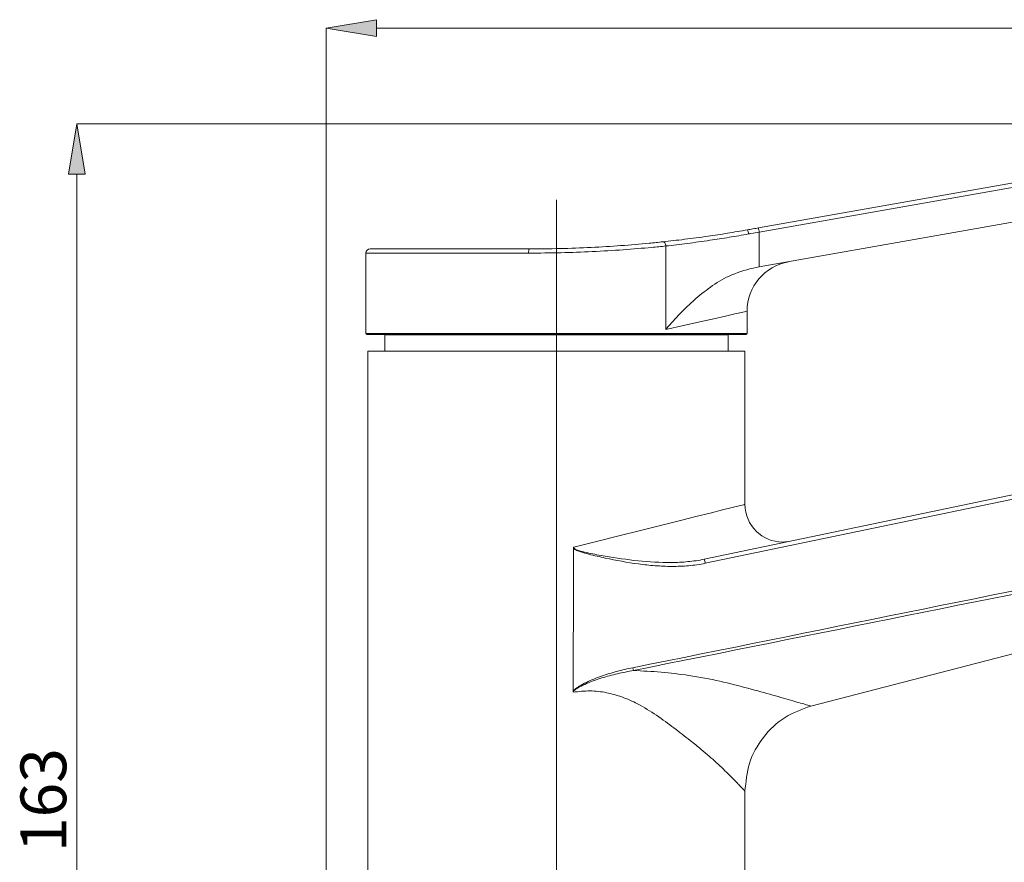
# Model space of a CAD drawing. Units: millimetres. Extents: x 57 to 158, y 73 to 217.
# Drawn here: x 57 to 110, y 169 to 215 of the extents above; entities that cross this region are included whole.
import ezdxf

# ---------------------------------------------------------------- set-up
doc = ezdxf.new("R2010")
doc.units = ezdxf.units.MM
doc.header["$MEASUREMENT"] = 0
doc.linetypes.add('AI-Linetype-482', pattern=[2.749368, 1.37292, -0.68646, 0.003528, -0.68646])
doc.layers.add('COTAS', color=7, linetype='Continuous')
doc.layers.add('Eixos', color=7, linetype='Continuous')

# ---------------------------------------------------------------- blocks, each defined once
blk = doc.blocks.new('block 2')
at = {"color": 7, "lineweight": 9, "true_color": 0xffffff}
blk.add_open_spline([(96.313, 197.433), (96.338, 197.433), (96.359, 197.454), (96.359, 197.479)], degree=3, dxfattribs=at)
blk = doc.blocks.new('block 3')
at = {"color": 7, "lineweight": 9, "true_color": 0xffffff}
blk.add_open_spline([(75.549, 197.479), (75.549, 197.454), (75.57, 197.433), (75.595, 197.433)], degree=3, dxfattribs=at)
blk = doc.blocks.new('block 4')
at = {"color": 7, "lineweight": 9, "true_color": 0xffffff}
blk.add_lwpolyline([(96.359, 197.479), (96.359, 198.697)], dxfattribs=at)
blk = doc.blocks.new('block 5')
at = {"color": 7, "lineweight": 9, "true_color": 0xffffff}
blk.add_lwpolyline([(75.549, 201.87), (75.549, 197.479)], dxfattribs=at)
blk = doc.blocks.new('block 6')
at = {"color": 7, "lineweight": 9, "true_color": 0xffffff}
blk.add_open_spline([(75.778, 202.098), (75.652, 202.098), (75.549, 201.996), (75.549, 201.87)], degree=3, dxfattribs=at)
blk = doc.blocks.new('block 7')
at = {"color": 7, "lineweight": 9, "true_color": 0xffffff}
blk.add_open_spline([(98.626, 201.4), (97.315, 201.168), (96.359, 200.029), (96.359, 198.698)], degree=3, dxfattribs=at)
blk = doc.blocks.new('block 24')
at = {"color": 7, "lineweight": 9, "true_color": 0xffffff}
blk.add_lwpolyline([(76.578, 197.403), (76.578, 196.519)], dxfattribs=at)
blk = doc.blocks.new('block 25')
at = {"color": 7, "lineweight": 9, "true_color": 0xffffff}
blk.add_lwpolyline([(95.33, 196.519), (95.33, 197.403)], dxfattribs=at)
blk = doc.blocks.new('block 26')
at = {"color": 7, "lineweight": 9, "true_color": 0xffffff}
blk.add_open_spline([(95.33, 197.403), (95.33, 197.414), (95.325, 197.425), (95.318, 197.433)], degree=3, dxfattribs=at)
blk = doc.blocks.new('block 27')
at = {"color": 7, "lineweight": 9, "true_color": 0xffffff}
blk.add_open_spline([(76.59, 197.433), (76.582, 197.425), (76.578, 197.414), (76.578, 197.403)], degree=3, dxfattribs=at)
blk = doc.blocks.new('block 28')
at = {"color": 7, "lineweight": 9, "true_color": 0xffffff}
blk.add_open_spline([(96.244, 188.151), (96.248, 187.014), (97.173, 186.096), (98.31, 186.1), (98.449, 186.101), (98.587, 186.115), (98.723, 186.143)], degree=3, knots=[0, 0, 0, 0, 1, 1, 1, 2, 2, 2, 2], dxfattribs=at)
blk = doc.blocks.new('block 29')
at = {"color": 7, "lineweight": 9, "true_color": 0xffffff}
blk.add_open_spline([(96.244, 172.496), (96.292, 173.009), (96.34, 173.522), (96.488, 174.008), (96.645, 174.521), (96.915, 175.003), (97.249, 175.436), (97.584, 175.868), (97.983, 176.249), (98.441, 176.53), (98.874, 176.795), (99.358, 176.97), (99.843, 177.145)], degree=3, knots=[0, 0, 0, 0, 1, 1, 1, 2, 2, 2, 3, 3, 3, 4, 4, 4, 4], dxfattribs=at)
blk = doc.blocks.new('block 30')
at = {"color": 7, "lineweight": 9, "true_color": 0xffffff}
blk.add_lwpolyline([(96.244, 188.158), (96.244, 196.519)], dxfattribs=at)
blk = doc.blocks.new('block 31')
at = {"color": 7, "lineweight": 9, "true_color": 0xffffff}
blk.add_lwpolyline([(96.244, 137.978), (96.244, 172.497)], dxfattribs=at)
blk = doc.blocks.new('block 32')
at = {"color": 7, "lineweight": 9, "true_color": 0xffffff}
blk.add_lwpolyline([(75.664, 196.519), (75.664, 137.978)], dxfattribs=at)
blk = doc.blocks.new('block 34')
at = {"color": 7, "lineweight": 9, "true_color": 0xffffff}
blk.add_lwpolyline([(99.842, 177.145), (140.223, 187.598)], dxfattribs=at)
blk = doc.blocks.new('block 36')
at = {"color": 7, "lineweight": 9, "true_color": 0xffffff}
blk.add_lwpolyline([(91.77, 202.488), (91.797, 202.486), (91.824, 202.475), (91.849, 202.454), (91.872, 202.426), (91.892, 202.391), (91.908, 202.351), (91.92, 202.306), (91.926, 202.26)], dxfattribs=at)
blk = doc.blocks.new('block 37')
at = {"color": 7, "lineweight": 9, "true_color": 0xffffff}
blk.add_open_spline([(91.926, 202.26), (91.669, 202.234), (91.412, 202.208), (91.147, 202.183), (90.656, 202.137), (90.136, 202.093), (89.6, 202.055), (89.049, 202.016), (88.482, 201.981), (87.904, 201.953), (87.343, 201.926), (86.771, 201.904), (86.2, 201.891), (85.612, 201.878), (85.025, 201.874), (84.438, 201.87)], degree=3, knots=[0, 0, 0, 0, 1, 1, 1, 2, 2, 2, 3, 3, 3, 4, 4, 4, 5, 5, 5, 5], dxfattribs=at)
blk = doc.blocks.new('block 38')
at = {"color": 7, "lineweight": 9, "true_color": 0xffffff}
blk.add_open_spline([(84.472, 202.098), (84.439, 202.027), (84.428, 201.947), (84.438, 201.87)], degree=3, dxfattribs=at)
blk = doc.blocks.new('block 39')
at = {"color": 7, "lineweight": 9, "true_color": 0xffffff}
blk.add_open_spline([(84.472, 202.098), (85.027, 202.102), (85.583, 202.106), (86.14, 202.119), (86.713, 202.132), (87.287, 202.154), (87.85, 202.182), (88.398, 202.209), (88.935, 202.242), (89.458, 202.28), (89.997, 202.319), (90.519, 202.363), (91.011, 202.411), (91.27, 202.436), (91.52, 202.462), (91.77, 202.488)], degree=3, knots=[0, 0, 0, 0, 1, 1, 1, 2, 2, 2, 3, 3, 3, 4, 4, 4, 5, 5, 5, 5], dxfattribs=at)
blk = doc.blocks.new('block 40')
at = {"color": 7, "lineweight": 9, "true_color": 0xffffff}
blk.add_lwpolyline([(96.313, 197.433), (75.595, 197.433)], dxfattribs=at)
blk = doc.blocks.new('block 41')
at = {"color": 7, "lineweight": 9, "true_color": 0xffffff}
blk.add_open_spline([(91.915, 197.707), (91.918, 199.223), (91.922, 200.741), (91.926, 202.26)], degree=3, dxfattribs=at)
blk = doc.blocks.new('block 42')
at = {"color": 7, "lineweight": 9, "true_color": 0xffffff}
blk.add_lwpolyline([(75.778, 202.098), (84.472, 202.098)], dxfattribs=at)
blk = doc.blocks.new('block 43')
at = {"color": 7, "lineweight": 9, "true_color": 0xffffff}
blk.add_open_spline([(91.915, 197.707), (91.917, 197.709), (91.919, 197.711), (91.921, 197.714), (92.393, 198.256), (92.9, 198.799), (93.463, 199.296), (93.745, 199.546), (94.042, 199.785), (94.355, 200.01), (94.675, 200.239), (95.011, 200.453), (95.373, 200.618), (95.788, 200.807), (96.235, 200.932), (96.682, 201.057)], degree=3, knots=[0, 0, 0, 0, 1, 1, 1, 2, 2, 2, 3, 3, 3, 4, 4, 4, 5, 5, 5, 5], dxfattribs=at)
blk = doc.blocks.new('block 44')
at = {"color": 7, "lineweight": 9, "true_color": 0xffffff}
blk.add_lwpolyline([(97.013, 201.115), (96.682, 201.057)], dxfattribs=at)
blk = doc.blocks.new('block 45')
at = {"color": 7, "lineweight": 9, "true_color": 0xffffff}
blk.add_open_spline([(96.442, 202.916), (96.265, 202.884), (96.088, 202.853), (95.912, 202.822), (95.735, 202.792), (95.559, 202.762), (95.384, 202.733), (95.206, 202.704), (95.03, 202.676), (94.855, 202.649), (94.679, 202.622), (94.505, 202.595), (94.332, 202.57), (94.122, 202.539), (93.914, 202.509), (93.709, 202.481), (93.502, 202.452), (93.299, 202.426), (93.099, 202.4), (92.896, 202.374), (92.696, 202.349), (92.502, 202.326), (92.306, 202.303), (92.116, 202.282), (91.926, 202.26)], degree=3, knots=[0, 0, 0, 0, 1, 1, 1, 2, 2, 2, 3, 3, 3, 4, 4, 4, 5, 5, 5, 6, 6, 6, 7, 7, 7, 8, 8, 8, 8], dxfattribs=at)
blk = doc.blocks.new('block 46')
at = {"color": 7, "lineweight": 9, "true_color": 0xffffff}
blk.add_open_spline([(97.022, 203.021), (96.872, 202.994), (96.722, 202.967), (96.572, 202.939), (96.529, 202.932), (96.486, 202.924), (96.442, 202.916)], degree=3, knots=[0, 0, 0, 0, 1, 1, 1, 2, 2, 2, 2], dxfattribs=at)
blk = doc.blocks.new('block 47')
at = {"color": 7, "lineweight": 9, "true_color": 0xffffff}
blk.add_open_spline([(97.013, 201.115), (97.016, 201.75), (97.019, 202.385), (97.022, 203.021)], degree=3, dxfattribs=at)
blk = doc.blocks.new('block 48')
at = {"color": 7, "lineweight": 9, "true_color": 0xffffff}
blk.add_open_spline([(96.442, 202.916), (96.435, 202.993), (96.415, 203.069), (96.384, 203.141)], degree=3, dxfattribs=at)
blk = doc.blocks.new('block 49')
at = {"color": 7, "lineweight": 9, "true_color": 0xffffff}
blk.add_open_spline([(91.77, 202.488), (91.959, 202.508), (92.148, 202.529), (92.342, 202.551), (92.537, 202.574), (92.737, 202.598), (92.941, 202.623), (93.149, 202.649), (93.36, 202.676), (93.574, 202.705), (93.789, 202.734), (94.007, 202.764), (94.228, 202.796), (94.576, 202.846), (94.93, 202.899), (95.287, 202.956), (95.65, 203.015), (96.017, 203.078), (96.384, 203.141)], degree=3, knots=[0, 0, 0, 0, 1, 1, 1, 2, 2, 2, 3, 3, 3, 4, 4, 4, 5, 5, 5, 6, 6, 6, 6], dxfattribs=at)
blk = doc.blocks.new('block 50')
at = {"color": 7, "lineweight": 9, "true_color": 0xffffff}
blk.add_open_spline([(96.384, 203.141), (96.434, 203.149), (96.483, 203.158), (96.532, 203.167), (96.582, 203.175), (96.631, 203.184), (96.681, 203.193), (96.73, 203.202), (96.78, 203.21), (96.829, 203.219), (96.879, 203.228), (96.929, 203.237), (96.978, 203.245)], degree=3, knots=[0, 0, 0, 0, 1, 1, 1, 2, 2, 2, 3, 3, 3, 4, 4, 4, 4], dxfattribs=at)
blk = doc.blocks.new('block 51')
at = {"color": 7, "lineweight": 9, "true_color": 0xffffff}
blk.add_open_spline([(97.022, 203.021), (97.01, 203.096), (96.995, 203.171), (96.978, 203.245)], degree=3, dxfattribs=at)
blk = doc.blocks.new('block 52')
at = {"color": 7, "lineweight": 9, "true_color": 0xffffff}
blk.add_lwpolyline([(127.65, 208.421), (97.022, 203.021)], dxfattribs=at)
blk = doc.blocks.new('block 54')
at = {"color": 7, "lineweight": 9, "true_color": 0xffffff}
blk.add_lwpolyline([(127.975, 206.575), (97.013, 201.115)], dxfattribs=at)
blk = doc.blocks.new('block 55')
at = {"color": 7, "lineweight": 9, "true_color": 0xffffff}
blk.add_lwpolyline([(96.978, 203.245), (127.606, 208.646)], dxfattribs=at)
blk = doc.blocks.new('block 76')
at = {"color": 7, "lineweight": 9, "true_color": 0xffffff}
blk.add_open_spline([(94.077, 184.939), (93.774, 184.875), (93.471, 184.833), (93.167, 184.806), (92.864, 184.78), (92.56, 184.769), (92.255, 184.77), (91.951, 184.771), (91.646, 184.785), (91.341, 184.808), (91.036, 184.831), (90.73, 184.864), (90.426, 184.905), (89.819, 184.987), (89.217, 185.097), (88.618, 185.227), (88.318, 185.292), (88.019, 185.361), (87.722, 185.438), (87.574, 185.476), (87.426, 185.516), (87.28, 185.564), (87.207, 185.587), (87.134, 185.612), (87.064, 185.644), (87.029, 185.659), (86.995, 185.677), (86.963, 185.698), (86.931, 185.72), (86.901, 185.747), (86.889, 185.784)], degree=3, knots=[0, 0, 0, 0, 1, 1, 1, 2, 2, 2, 3, 3, 3, 4, 4, 4, 5, 5, 5, 6, 6, 6, 7, 7, 7, 8, 8, 8, 9, 9, 9, 10, 10, 10, 10], dxfattribs=at)
blk = doc.blocks.new('block 77')
at = {"color": 7, "lineweight": 9, "true_color": 0xffffff}
blk.add_open_spline([(86.889, 185.784), (86.889, 185.791), (86.889, 185.798), (86.891, 185.805), (86.891, 185.807), (86.892, 185.809), (86.892, 185.811), (86.893, 185.813), (86.893, 185.815), (86.894, 185.817)], degree=3, knots=[0, 0, 0, 0, 1, 1, 1, 2, 2, 2, 3, 3, 3, 3], dxfattribs=at)
blk = doc.blocks.new('block 78')
at = {"color": 7, "lineweight": 9, "true_color": 0xffffff}
blk.add_open_spline([(86.894, 185.817), (86.893, 185.798), (86.9, 185.779), (86.911, 185.763), (86.922, 185.748), (86.937, 185.735), (86.952, 185.724), (86.983, 185.702), (87.018, 185.686), (87.053, 185.672), (87.124, 185.644), (87.197, 185.622), (87.271, 185.603), (87.417, 185.563), (87.565, 185.53), (87.714, 185.499), (88.011, 185.436), (88.31, 185.381), (88.609, 185.329), (89.206, 185.226), (89.806, 185.138), (90.409, 185.076), (91.011, 185.013), (91.618, 184.976), (92.22, 184.983), (92.521, 184.986), (92.822, 185), (93.122, 185.029), (93.422, 185.057), (93.721, 185.1), (94.02, 185.162)], degree=3, knots=[0, 0, 0, 0, 1, 1, 1, 2, 2, 2, 3, 3, 3, 4, 4, 4, 5, 5, 5, 6, 6, 6, 7, 7, 7, 8, 8, 8, 9, 9, 9, 10, 10, 10, 10], dxfattribs=at)
blk = doc.blocks.new('block 79')
at = {"color": 7, "lineweight": 9, "true_color": 0xffffff}
blk.add_open_spline([(94.077, 184.939), (94.064, 185.015), (94.045, 185.089), (94.02, 185.162)], degree=3, dxfattribs=at)
blk = doc.blocks.new('block 80')
at = {"color": 7, "lineweight": 9, "true_color": 0xffffff}
blk.add_lwpolyline([(148.721, 196.342), (148.274, 196.249), (146.485, 195.875), (139.328, 194.382), (110.703, 188.408), (94.077, 184.939)], dxfattribs=at)
blk = doc.blocks.new('block 82')
at = {"color": 7, "lineweight": 9, "true_color": 0xffffff}
blk.add_open_spline([(90.123, 179.24), (110.013, 183.253), (129.901, 187.279), (149.782, 191.34)], degree=3, dxfattribs=at)
blk = doc.blocks.new('block 83')
at = {"color": 7, "lineweight": 9, "true_color": 0xffffff}
blk.add_open_spline([(86.864, 177.94), (86.878, 177.975), (86.903, 178.003), (86.929, 178.03), (86.956, 178.056), (86.985, 178.08), (87.014, 178.103), (87.073, 178.148), (87.136, 178.189), (87.199, 178.228), (87.326, 178.306), (87.457, 178.376), (87.59, 178.44), (87.855, 178.569), (88.129, 178.68), (88.408, 178.778), (88.687, 178.877), (88.971, 178.963), (89.257, 179.039), (89.543, 179.116), (89.832, 179.181), (90.123, 179.24)], degree=3, knots=[0, 0, 0, 0, 1, 1, 1, 2, 2, 2, 3, 3, 3, 4, 4, 4, 5, 5, 5, 6, 6, 6, 7, 7, 7, 7], dxfattribs=at)
blk = doc.blocks.new('block 84')
at = {"color": 7, "lineweight": 9, "true_color": 0xffffff}
blk.add_lwpolyline([(86.864, 177.94), (86.871, 180.107), (86.878, 182.274), (86.889, 185.784)], dxfattribs=at)
blk = doc.blocks.new('block 85')
at = {"color": 7, "lineweight": 9, "true_color": 0xffffff}
blk.add_open_spline([(90.122, 179.24), (90.133, 179.184), (90.143, 179.129), (90.15, 179.088)], degree=3, dxfattribs=at)
blk = doc.blocks.new('block 86')
at = {"color": 7, "lineweight": 9, "true_color": 0xffffff}
blk.add_open_spline([(90.15, 179.088), (89.859, 179.037), (89.57, 178.978), (89.283, 178.911), (88.996, 178.844), (88.71, 178.767), (88.429, 178.679), (88.148, 178.591), (87.871, 178.492), (87.6, 178.376), (87.465, 178.318), (87.331, 178.255), (87.201, 178.184), (87.136, 178.148), (87.072, 178.111), (87.011, 178.068), (86.981, 178.047), (86.951, 178.024), (86.924, 177.998), (86.911, 177.985), (86.898, 177.972), (86.887, 177.957), (86.877, 177.941), (86.868, 177.923), (86.868, 177.905)], degree=3, knots=[0, 0, 0, 0, 1, 1, 1, 2, 2, 2, 3, 3, 3, 4, 4, 4, 5, 5, 5, 6, 6, 6, 7, 7, 7, 8, 8, 8, 8], dxfattribs=at)
blk = doc.blocks.new('block 87')
at = {"color": 7, "lineweight": 9, "true_color": 0xffffff}
blk.add_open_spline([(86.868, 177.905), (86.867, 177.91), (86.866, 177.916), (86.865, 177.922), (86.865, 177.928), (86.864, 177.934), (86.864, 177.94)], degree=3, knots=[0, 0, 0, 0, 1, 1, 1, 2, 2, 2, 2], dxfattribs=at)
blk = doc.blocks.new('block 88')
at = {"color": 7, "lineweight": 9, "true_color": 0xffffff}
blk.add_lwpolyline([(96.244, 196.519), (75.664, 196.519)], dxfattribs=at)
blk = doc.blocks.new('block 92')
at = {"color": 7, "lineweight": 9, "true_color": 0xffffff}
blk.add_open_spline([(149.819, 191.123), (139.878, 189.1), (129.934, 187.089), (119.989, 185.085), (110.044, 183.081), (100.097, 181.083), (90.15, 179.088)], degree=3, knots=[0, 0, 0, 0, 1, 1, 1, 2, 2, 2, 2], dxfattribs=at)
blk = doc.blocks.new('block 95')
at = {"color": 7, "lineweight": 9, "true_color": 0xffffff}
blk.add_lwpolyline([(94.02, 185.162), (114.754, 189.488), (131.709, 193.026), (148.664, 196.564)], dxfattribs=at)
blk = doc.blocks.new('block 104')
at = {"color": 7, "lineweight": 9, "true_color": 0xffffff}
blk.add_lwpolyline([(75.549, 197.479), (96.359, 197.479)], dxfattribs=at)
blk = doc.blocks.new('block 105')
at = {"color": 7, "lineweight": 9, "true_color": 0xffffff}
blk.add_lwpolyline([(96.359, 198.697), (96.284, 198.681), (96.06, 198.631), (95.691, 198.548), (95.181, 198.435), (94.539, 198.292), (93.772, 198.121), (92.894, 197.925), (91.915, 197.707)], dxfattribs=at)
blk = doc.blocks.new('block 106')
at = {"color": 7, "lineweight": 9, "true_color": 0xffffff}
blk.add_lwpolyline([(84.438, 201.87), (75.549, 201.87)], dxfattribs=at)
blk = doc.blocks.new('block 110')
at = {"color": 7, "lineweight": 9, "true_color": 0xffffff}
blk.add_lwpolyline([(95.33, 197.403), (76.578, 197.403)], dxfattribs=at)
blk = doc.blocks.new('block 111')
at = {"color": 7, "lineweight": 9, "true_color": 0xffffff}
blk.add_lwpolyline([(86.894, 185.817), (88.147, 186.131), (89.367, 186.436), (90.534, 186.728), (91.633, 187.003), (92.645, 187.257), (93.555, 187.485), (94.351, 187.684), (95.018, 187.851), (95.549, 187.984), (95.933, 188.08), (96.166, 188.139), (96.244, 188.158)], dxfattribs=at)
blk = doc.blocks.new('block 112')
at = {"color": 7, "lineweight": 9, "true_color": 0xffffff}
blk.add_open_spline([(90.15, 179.088), (90.658, 179.064), (91.165, 179.039), (91.664, 178.997), (92.178, 178.954), (92.682, 178.892), (93.173, 178.818), (93.765, 178.729), (94.338, 178.623), (94.877, 178.502), (95.418, 178.381), (95.925, 178.245), (96.404, 178.115), (96.889, 177.984), (97.345, 177.86), (97.756, 177.745), (98.171, 177.629), (98.54, 177.523), (98.855, 177.431), (99.167, 177.341), (99.427, 177.266), (99.583, 177.22), (99.739, 177.175), (99.79, 177.16), (99.842, 177.145)], degree=3, knots=[0, 0, 0, 0, 1, 1, 1, 2, 2, 2, 3, 3, 3, 4, 4, 4, 5, 5, 5, 6, 6, 6, 7, 7, 7, 8, 8, 8, 8], dxfattribs=at)
blk = doc.blocks.new('block 113')
at = {"color": 7, "lineweight": 9, "true_color": 0xffffff}
blk.add_open_spline([(96.243, 172.497), (96.233, 172.508), (96.223, 172.52), (96.19, 172.555), (96.156, 172.593), (96.097, 172.656), (96.021, 172.736), (95.974, 172.786), (95.921, 172.842), (95.861, 172.905), (95.798, 172.97), (95.728, 173.043), (95.651, 173.121), (95.57, 173.203), (95.482, 173.291), (95.388, 173.385), (95.288, 173.483), (95.182, 173.587), (95.069, 173.695), (94.944, 173.815), (94.811, 173.941), (94.67, 174.07), (94.547, 174.183), (94.419, 174.299), (94.285, 174.417), (94.149, 174.537), (94.008, 174.66), (93.86, 174.782), (93.666, 174.944), (93.462, 175.105), (93.25, 175.27), (92.968, 175.49), (92.672, 175.717), (92.365, 175.95), (92.062, 176.18), (91.748, 176.417), (91.416, 176.643), (91.089, 176.865), (90.745, 177.077), (90.38, 177.265), (90.104, 177.407), (89.817, 177.536), (89.518, 177.643), (89.249, 177.739), (88.97, 177.818), (88.683, 177.875), (88.389, 177.934), (88.087, 177.971), (87.783, 177.972), (87.479, 177.973), (87.173, 177.939), (86.868, 177.905)], degree=3, knots=[0, 0, 0, 0, 1, 1, 1, 2, 2, 2, 3, 3, 3, 4, 4, 4, 5, 5, 5, 6, 6, 6, 7, 7, 7, 8, 8, 8, 9, 9, 9, 10, 10, 10, 11, 11, 11, 12, 12, 12, 13, 13, 13, 14, 14, 14, 15, 15, 15, 16, 16, 16, 17, 17, 17, 17], dxfattribs=at)
blk = doc.blocks.new('block 117')
at = {"color": 7, "lineweight": 9, "true_color": 0xffffff}
blk.add_lwpolyline([(85.954, 137.246), (85.954, 204.696)], dxfattribs=at)
blk = doc.blocks.new('block 599')
at = {"layer": 'Eixos', "color": 7, "linetype": 'AI-Linetype-482', "lineweight": 9, "true_color": 0xffffff}
blk.add_lwpolyline([(85.954, 204.787), (85.954, 133.587)], dxfattribs=at)
blk = doc.blocks.new('block 619')
at = {"layer": 'COTAS', "color": 7, "lineweight": 9, "true_color": 0xffffff}
blk.add_lwpolyline([(73.377, 137.778), (73.377, 214.155)], dxfattribs=at)
blk = doc.blocks.new('block 621')
at = {"layer": 'COTAS', "color": 7, "lineweight": 9, "true_color": 0xffffff}
blk.add_lwpolyline([(76.123, 214.155), (150.426, 214.155)], dxfattribs=at)
blk = doc.blocks.new('block 622')
at = {"layer": 'COTAS', "true_color": 0xffffff}
h = blk.add_hatch(color=7, dxfattribs=at)
h.dxf.hatch_style = 2
h.paths.add_polyline_path([(76.123, 214.612), (73.377, 214.155), (76.123, 213.697)])
at = {"layer": 'COTAS', "lineweight": 0}
blk.add_lwpolyline([(76.123, 214.612), (73.377, 214.155), (76.123, 213.697), (76.123, 214.612)], dxfattribs=at)
blk = doc.blocks.new('block 658')
at = {"layer": 'COTAS', "color": 7, "lineweight": 9, "true_color": 0xffffff}
blk.add_lwpolyline([(129.126, 208.919), (59.768, 208.919)], dxfattribs=at)
blk = doc.blocks.new('block 660')
at = {"layer": 'COTAS', "color": 7, "lineweight": 9, "true_color": 0xffffff}
blk.add_lwpolyline([(59.768, 206.173), (59.768, 137.293)], dxfattribs=at)
blk = doc.blocks.new('block 661')
at = {"layer": 'COTAS', "true_color": 0xffffff}
h = blk.add_hatch(color=7, dxfattribs=at)
h.dxf.hatch_style = 2
h.paths.add_polyline_path([(59.311, 206.173), (59.768, 208.919), (60.226, 206.173)])
at = {"layer": 'COTAS', "lineweight": 0}
blk.add_lwpolyline([(59.311, 206.173), (59.768, 208.919), (60.226, 206.173), (59.311, 206.173)], dxfattribs=at)
blk = doc.blocks.new('block 663')
at = {"layer": 'COTAS', "color": 7, "true_color": 0xffffff, "insert": (59.197, 169.177), "char_height": 2.49767, "attachment_point": 7, "rotation": 90}
blk.add_mtext('\\fArial|b1|i0|c0|p34;\\W1;163', dxfattribs=at)

msp = doc.modelspace()

# ---------------------------------------------------------------- block references
for name in ['block 55', 'block 52', 'block 54', 'block 117', 'block 50', 'block 51', 'block 49', 'block 45', 'block 48', 'block 46', 'block 47', 'block 6', 'block 42', 'block 38', 'block 37', 'block 39', 'block 36', 'block 41', 'block 5', 'block 106', 'block 43', 'block 7', 'block 44', 'block 105', 'block 4', 'block 3', 'block 104', 'block 40', 'block 27', 'block 24', 'block 110', 'block 26', 'block 25', 'block 2', 'block 32', 'block 88', 'block 95', 'block 80', 'block 30', 'block 82', 'block 92', 'block 111', 'block 28', 'block 34', 'block 84', 'block 77', 'block 76', 'block 78', 'block 79', 'block 83', 'block 86', 'block 85', 'block 112', 'block 87', 'block 113', 'block 29', 'block 31']:
    msp.add_blockref(name, (0, 0))
at = {"layer": 'COTAS'}
for name in ['block 622', 'block 619', 'block 621', 'block 661', 'block 658', 'block 660', 'block 663']:
    msp.add_blockref(name, (0, 0), dxfattribs=at)
at = {"layer": 'Eixos'}
msp.add_blockref('block 599', (0, 0), dxfattribs=at)

doc.saveas('drawing.dxf')
